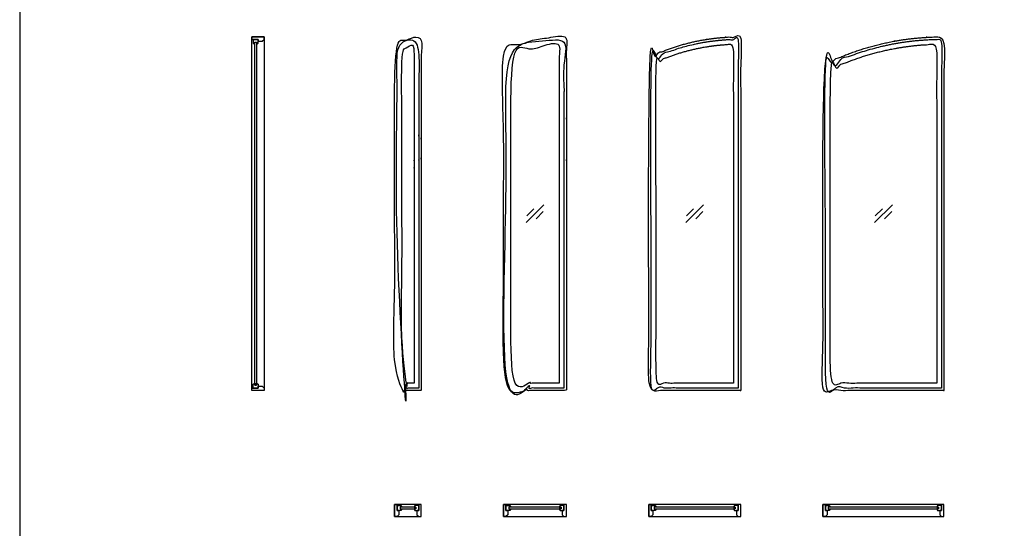
# Model space of a CAD drawing. Units: metres. Extents: x 0 to 40.2, y -3 to 36.7.
# Drawn here: x 0 to 10.3, y 2.3 to 7.6 of the extents above; entities that cross this region are included whole.
import ezdxf

# ---------------------------------------------------------------- set-up
doc = ezdxf.new("R2010")
doc.units = ezdxf.units.M
for name, color, linetype, true_color in [('2D$AG-BUILDINGS', 7, 'Continuous', 0x66ccff), ('2D$AG-DETAILS', 7, 'Continuous', 0x66ffff), ('2D$X-VPRT', 7, 'Continuous', 0xfb02ff)]:
    doc.layers.add(name, color=color, linetype=linetype, true_color=true_color)

msp = doc.modelspace()

# ---------------------------------------------------------------- linework, layer by layer
at = {"layer": '2D$AG-BUILDINGS'}
for points in [[(2.438, 3.759), (2.438, 7.468), (2.565, 7.468), (2.565, 3.759)], [(2.565, 7.442), (2.565, 7.468), (2.438, 7.468), (2.438, 7.442), (2.502, 7.442), (2.502, 7.423), (2.546, 7.423)], [(2.487, 7.411), (2.487, 7.391), (2.502, 7.401), (2.502, 7.442), (2.451, 7.442), (2.451, 7.401), (2.467, 7.391), (2.467, 7.411)], [(2.487, 3.815), (2.467, 3.815), (2.467, 7.411), (2.487, 7.411)], [(2.487, 3.815), (2.487, 3.835), (2.502, 3.825), (2.502, 3.785), (2.451, 3.785), (2.451, 3.825), (2.467, 3.835), (2.467, 3.815)], [(2.565, 3.785), (2.565, 3.759), (2.438, 3.759), (2.438, 3.785), (2.502, 3.785), (2.502, 3.804), (2.546, 3.804)], [(4.215, 2.565), (3.935, 2.565), (3.935, 2.438), (4.215, 2.438)], [(3.961, 2.438), (3.935, 2.438), (3.935, 2.565), (3.961, 2.565), (3.961, 2.502), (3.98, 2.502), (3.98, 2.457)], [(3.992, 2.517), (4.012, 2.517), (4.002, 2.502), (3.961, 2.502), (3.961, 2.553), (4.002, 2.553), (4.012, 2.537), (3.992, 2.537)], [(4.159, 2.517), (4.159, 2.537), (3.992, 2.537), (3.992, 2.517)], [(4.159, 2.517), (4.139, 2.517), (4.149, 2.502), (4.189, 2.502), (4.189, 2.553), (4.149, 2.553), (4.139, 2.537), (4.159, 2.537)], [(4.189, 2.438), (4.215, 2.438), (4.215, 2.565), (4.189, 2.565), (4.189, 2.502), (4.17, 2.502), (4.17, 2.457)], [(5.739, 2.565), (5.078, 2.565), (5.078, 2.438), (5.739, 2.438)], [(5.104, 2.438), (5.078, 2.438), (5.078, 2.565), (5.104, 2.565), (5.104, 2.502), (5.123, 2.502), (5.123, 2.457)], [(5.135, 2.517), (5.155, 2.517), (5.145, 2.502), (5.104, 2.502), (5.104, 2.553), (5.145, 2.553), (5.155, 2.537), (5.135, 2.537)], [(5.683, 2.517), (5.683, 2.537), (5.135, 2.537), (5.135, 2.517)], [(5.683, 2.517), (5.663, 2.517), (5.673, 2.502), (5.713, 2.502), (5.713, 2.553), (5.673, 2.553), (5.663, 2.537), (5.683, 2.537)], [(5.713, 2.438), (5.739, 2.438), (5.739, 2.565), (5.713, 2.565), (5.713, 2.502), (5.694, 2.502), (5.694, 2.457)], [(7.568, 2.565), (6.602, 2.565), (6.602, 2.438), (7.568, 2.438)], [(6.628, 2.438), (6.602, 2.438), (6.602, 2.565), (6.628, 2.565), (6.628, 2.502), (6.647, 2.502), (6.647, 2.457)], [(6.659, 2.517), (6.679, 2.517), (6.669, 2.502), (6.628, 2.502), (6.628, 2.553), (6.669, 2.553), (6.679, 2.537), (6.659, 2.537)], [(7.511, 2.517), (7.511, 2.537), (6.659, 2.537), (6.659, 2.517)], [(7.511, 2.517), (7.491, 2.517), (7.501, 2.502), (7.542, 2.502), (7.542, 2.553), (7.501, 2.553), (7.491, 2.537), (7.511, 2.537)], [(7.542, 2.438), (7.568, 2.438), (7.568, 2.565), (7.542, 2.565), (7.542, 2.502), (7.523, 2.502), (7.523, 2.457)], [(9.701, 2.565), (8.431, 2.565), (8.431, 2.438), (9.701, 2.438)], [(8.457, 2.438), (8.431, 2.438), (8.431, 2.565), (8.457, 2.565), (8.457, 2.502), (8.476, 2.502), (8.476, 2.457)], [(8.487, 2.517), (8.507, 2.517), (8.497, 2.502), (8.457, 2.502), (8.457, 2.553), (8.497, 2.553), (8.507, 2.537), (8.487, 2.537)], [(9.645, 2.517), (9.645, 2.537), (8.487, 2.537), (8.487, 2.517)], [(9.645, 2.517), (9.625, 2.517), (9.635, 2.502), (9.676, 2.502), (9.676, 2.553), (9.635, 2.553), (9.625, 2.537), (9.645, 2.537)], [(9.676, 2.438), (9.701, 2.438), (9.701, 2.565), (9.676, 2.565), (9.676, 2.502), (9.657, 2.502), (9.657, 2.457)]]:
    msp.add_lwpolyline(points, close=True, dxfattribs=at)
for points, weights, knots in [([(4.215, 3.785), (4.215, 5.626), (4.215, 7.468), (4.202, 7.468), (4.189, 7.468), (4.04, 7.468), (3.942, 7.356), (3.939, 7.352), (3.935, 7.349), (3.935, 5.554), (3.935, 3.759), (4.075, 3.759), (4.215, 3.759), (4.215, 3.772), (4.215, 3.785)], [1, 1, 1, 1, 1, 0.911444177424, 1, 1, 1, 1, 1, 1, 1, 1, 1], [-555.842085, -555.842085, -555.842085, -187.542085, -187.542085, -185.002085, -185.002085, -141.922099, -141.922099, -140.962025, -140.962025, -67.448208, -67.448208, -42.048208, -42.048208, -39.508208, -39.508208, -39.508208]), ([(4.189, 3.785), (4.189, 5.613), (4.189, 7.442), (4.052, 7.442), (3.961, 7.339), (3.961, 7.164), (3.961, 3.785), (4.075, 3.785), (4.189, 3.785)], [1, 1, 1, 0.911444177425, 1, 1, 1, 1, 1], [-555.842085, -555.842085, -555.842085, -190.082085, -190.082085, -147.002099, -147.002099, -76.988357, -76.988357, -54.128357, -54.128357, -54.128357]), ([(5.739, 3.785), (5.739, 5.626), (5.739, 7.468), (5.726, 7.468), (5.713, 7.468), (5.39, 7.468), (5.094, 7.338), (5.086, 7.335), (5.078, 7.332), (5.078, 5.545), (5.078, 3.759), (5.409, 3.759), (5.739, 3.759), (5.739, 3.772), (5.739, 3.785)], [1, 1, 1, 1, 1, 0.97890631293, 1, 1, 1, 1, 1, 1, 1, 1, 1], [516.404791, 516.404791, 516.404791, 884.704791, 884.704791, 887.244791, 887.244791, 941.441888, 941.441888, 943.104708, 943.104708, 1009.611606, 1009.611606, 1073.111606, 1073.111606, 1075.651606, 1075.651606, 1075.651606]), ([(5.713, 3.785), (5.713, 5.613), (5.713, 7.442), (5.395, 7.442), (5.104, 7.315), (5.104, 6.709), (5.104, 3.785), (5.409, 3.785), (5.713, 3.785)], [1, 1, 1, 0.920427730249, 0.884091327405, 0.884091327405, 0.884091327405, 0.884091327405, 0.884091327405], [516.404791, 516.404791, 516.404791, 882.164791, 882.164791, 936.361888, 936.361888, 998.665966, 998.665966, 1059.625966, 1059.625966, 1059.625966]), ([(7.568, 3.785), (7.568, 5.626), (7.568, 7.468), (7.555, 7.468), (7.542, 7.468), (7.056, 7.468), (6.617, 7.259), (6.61, 7.256), (6.602, 7.252), (6.602, 5.506), (6.602, 3.759), (7.085, 3.759), (7.568, 3.759), (7.568, 3.772), (7.568, 3.785)], [1, 1, 1, 1, 1, 0.975578777676, 1, 1, 1, 1, 1, 1, 1, 1, 1], [3099.027932, 3099.027932, 3099.027932, 3467.327932, 3467.327932, 3469.867932, 3469.867932, 4050.878306, 4050.878306, 4052.484743, 4052.484743, 4128.40557, 4128.40557, 4222.38557, 4222.38557, 4224.92557, 4224.92557, 4224.92557]), ([(7.542, 3.785), (7.542, 5.613), (7.542, 7.442), (7.062, 7.442), (6.628, 7.236), (6.628, 6.519), (6.628, 3.785), (7.085, 3.785), (7.542, 3.785)], [1, 1, 1, 0.914695958887, 0.879080875816, 0.879080875816, 0.879080875816, 0.879080875816, 0.879080875816], [3099.027932, 3099.027932, 3099.027932, 3464.787932, 3464.787932, 4045.798306, 4045.798306, 4117.572696, 4117.572696, 4209.012696, 4209.012696, 4209.012696]), ([(9.701, 3.785), (9.701, 5.626), (9.701, 7.468), (9.689, 7.468), (9.676, 7.468), (9.027, 7.468), (8.445, 7.179), (8.438, 7.176), (8.431, 7.172), (8.431, 5.466), (8.431, 3.759), (9.066, 3.759), (9.701, 3.759), (9.701, 3.772), (9.701, 3.785)], [1, 1, 1, 1, 1, 0.973603208827, 1, 1, 1, 1, 1, 1, 1, 1, 1], [1137.20447, 1137.20447, 1137.20447, 1505.50447, 1505.50447, 1508.04447, 1508.04447, 2110.900133, 2110.900133, 2112.475374, 2112.475374, 2185.429325, 2185.429325, 2309.889325, 2309.889325, 2312.429325, 2312.429325, 2312.429325]), ([(9.676, 3.785), (9.676, 5.613), (9.676, 7.442), (9.033, 7.442), (8.457, 7.156), (8.457, 6.468), (8.457, 3.785), (9.066, 3.785), (9.676, 3.785)], [1, 1, 1, 0.911488629926, 0.876472951313, 0.876472951313, 0.876472951313, 0.876472951313, 0.876472951313], [1137.20447, 1137.20447, 1137.20447, 1502.96447, 1502.96447, 2105.820133, 2105.820133, 2174.658843, 2174.658843, 2296.578843, 2296.578843, 2296.578843]), ([(4.139, 3.835), (4.139, 5.611), (4.139, 7.386), (4.065, 7.371), (4.012, 7.319), (4.012, 5.577), (4.012, 3.835), (4.075, 3.835), (4.139, 3.835)], [1, 1, 1, 0.959095405397, 1, 1, 1, 1, 1], [-550.762085, -550.762085, -550.762085, -195.675252, -195.675252, -166.724156, -166.724156, -100.163217, -100.163217, -87.463217, -87.463217, -87.463217]), ([(5.663, 3.835), (5.663, 5.613), (5.663, 7.391), (5.399, 7.381), (5.155, 7.281), (5.155, 5.558), (5.155, 3.835), (5.409, 3.835), (5.663, 3.835)], [1, 1, 1, 0.98432690469, 1, 1, 1, 1, 1], [521.484791, 521.484791, 521.484791, 876.997179, 876.997179, 923.555301, 923.555301, 983.67003, 983.67003, 1034.47003, 1034.47003, 1034.47003]), ([(7.491, 3.835), (7.491, 5.613), (7.491, 7.391), (7.066, 7.38), (6.679, 7.204), (6.679, 5.52), (6.679, 3.835), (7.085, 3.835), (7.491, 3.835)], [1, 1, 1, 0.979752652276, 1, 1, 1, 1, 1], [3104.107932, 3104.107932, 3104.107932, 3459.645971, 3459.645971, 3987.333317, 3987.333317, 4056.866878, 4056.866878, 4138.146878, 4138.146878, 4138.146878]), ([(9.625, 3.835), (9.625, 5.613), (9.625, 7.391), (9.037, 7.38), (8.507, 7.125), (8.507, 5.48), (8.507, 3.835), (9.066, 3.835), (9.625, 3.835)], [1, 1, 1, 0.976974573853, 1, 1, 1, 1, 1], [1142.28447, 1142.28447, 1142.28447, 1497.836542, 1497.836542, 2059.738325, 2059.738325, 2126.387304, 2126.387304, 2238.147304, 2238.147304, 2238.147304])]:
    msp.add_rational_spline(points, weights, degree=2, knots=knots, dxfattribs=at)
at = {"layer": '2D$AG-DETAILS'}
for p, q in [((5.322, 5.591), (5.397, 5.665)), ((5.495, 5.636), (5.42, 5.561)), ((6.999, 5.591), (7.073, 5.665)), ((7.171, 5.636), (7.097, 5.561)), ((8.98, 5.591), (9.055, 5.665)), ((9.153, 5.636), (9.078, 5.561))]:
    msp.add_line(p, q, dxfattribs=at)
for points in [[(5.315, 5.52), (5.502, 5.707)], [(6.992, 5.52), (7.178, 5.707)], [(8.973, 5.52), (9.16, 5.707)]]:
    msp.add_lwpolyline(points, dxfattribs=at)
at = {"layer": '2D$X-VPRT'}
msp.add_lwpolyline([(0, 0), (40.181, 0), (40.181, 36.652), (0, 36.652)], close=True, dxfattribs=at)

doc.saveas('drawing.dxf')
